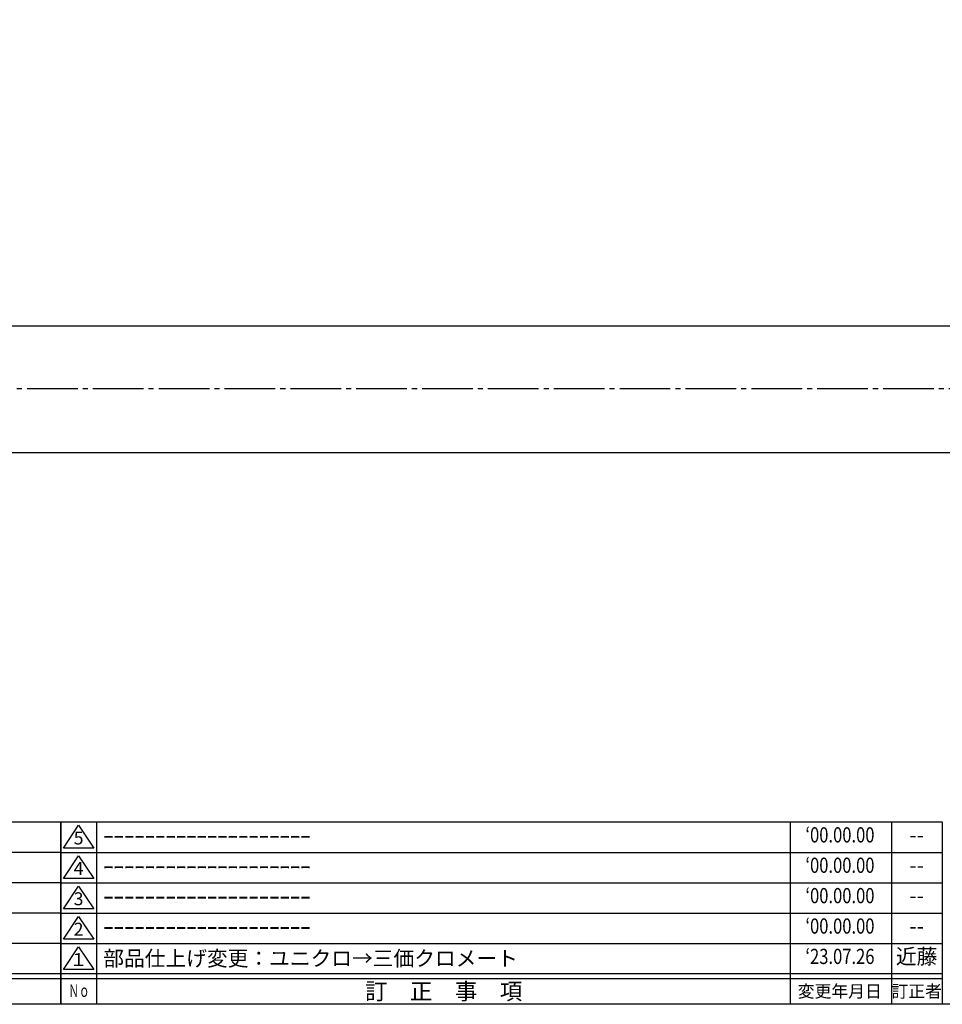
# Model space of a CAD drawing. Units: inches. Extents: x -143 to 664, y 138 to 698.
# Drawn here: x 277 to 459, y 138 to 332 of the extents above; entities that cross this region are included whole.
import ezdxf
from ezdxf.enums import TextEntityAlignment as Align

# ---------------------------------------------------------------- set-up
doc = ezdxf.new("R2010")
doc.units = ezdxf.units.IN
doc.header["$MEASUREMENT"] = 0
doc.linetypes.add('CENS', pattern=[13, 10, -1, 1, -1])
for name, color, linetype in [('02-実線-1', 7, 'Continuous'), ('06-中心線', 1, 'CENS'), ('図枠', 7, 'Continuous'), ('図枠-名称', 254, 'Continuous'), ('図枠-文字', 4, 'Continuous'), ('図枠-細線', 251, 'Continuous')]:
    doc.layers.add(name, color=color, linetype=linetype)
doc.styles.add('STD', font='TXT.shx', dxfattribs={"bigfont": 'bigfont.shx'})

# ---------------------------------------------------------------- blocks, each defined once
blk = doc.blocks.new('A$C503D392F')
at = {"layer": '図枠', "color": 7}
for p, q in [((7.35, 35.76), (7.35, -0.24)), ((144.35, 35.76), (144.35, -0.24)), ((164.35, 35.76), (164.35, -0.24)), ((174.35, 5.76), (0.35, 5.76))]:
    blk.add_line(p, q, dxfattribs=at)
at = {"layer": '図枠'}
blk.add_lwpolyline([(0.35, 35.76), (174.35, 35.76), (174.35, -0.24), (0.35, -0.24)], close=True, dxfattribs=at)
at = {"layer": '図枠-細線', "color": 251}
for p, q in [((0.83, 30.6), (3.83, 35.1)), ((3.83, 35.1), (6.83, 30.6)), ((0.35, 29.76), (174.35, 29.76)), ((6.83, 30.6), (0.83, 30.6)), ((0.83, 24.6), (3.83, 29.1)), ((3.83, 29.1), (6.83, 24.6)), ((0.35, 23.76), (174.35, 23.76)), ((6.83, 24.6), (0.83, 24.6)), ((0.83, 18.6), (3.83, 23.1)), ((3.83, 23.1), (6.83, 18.6)), ((0.35, 17.76), (174.35, 17.76)), ((6.83, 18.6), (0.83, 18.6)), ((0.83, 12.6), (3.83, 17.1)), ((3.83, 17.1), (6.83, 12.6)), ((0.35, 11.76), (174.35, 11.76)), ((6.83, 12.6), (0.83, 12.6)), ((0.83, 6.6), (3.83, 11.1)), ((3.83, 11.1), (6.83, 6.6)), ((6.83, 6.6), (0.83, 6.6)), ((174.35, 4.76), (0.35, 4.76))]:
    blk.add_line(p, q, dxfattribs=at)
at = {"layer": '図枠-文字', "color": 4, "style": 'STD'}
for s, p in [('5', (3.84, 32.26)), ('4', (3.84, 26.26)), ('3', (3.84, 20.26)), ('2', (3.84, 14.26)), ('１', (3.84, 8.26))]:
    blk.add_text(s, height=2.55, dxfattribs=at).set_placement(p, align=Align.MIDDLE)
for s, height, p in [('訂\u3000正\u3000事\u3000項', 3.25, (75.9, 2.33)), ('変更年月日', 2.432, (154.11, 2.33)), ('訂正者', 2.432, (169.3, 2.33))]:
    blk.add_text(s, height=height, dxfattribs=at).set_placement(p, align=Align.MIDDLE_CENTER)
at = {"layer": '図枠-文字', "color": 4, "style": 'STD', "width": 0.862069}
blk.add_text('Ｎｏ', height=2.5, dxfattribs=at).set_placement((1.83, 1.21), (6, 1.21), align=Align.FIT)
blk = doc.blocks.new('A$C337F4ABC')
for p, q in [((7.2, 36.81), (7.2, 0.81)), ((51.29, 36.81), (51.29, 0.81)), ((84.36, 36.81), (84.36, 0.81)), ((139.47, 36.81), (139.47, 0.81)), ((150.49, 36.81), (150.49, 0.81)), ((198.99, 6.81), (-0.51, 6.81))]:
    blk.add_line(p, q)
for centre in [(3.34, 33.81), (3.34, 27.81), (3.34, 21.81), (3.34, 15.81), (3.34, 9.81)]:
    blk.add_circle(centre, 2.75)
at = {"layer": '図枠'}
blk.add_lwpolyline([(-0.51, 36.81), (198.99, 36.81), (198.99, 0.81), (-0.51, 0.81)], close=True, dxfattribs=at)
at = {"layer": '図枠-細線'}
for p, q in [((198.99, 30.81), (-0.51, 30.81)), ((198.99, 24.81), (-0.51, 24.81)), ((198.99, 18.81), (-0.51, 18.81)), ((198.99, 12.81), (-0.51, 12.81)), ((198.99, 5.81), (-0.51, 5.81))]:
    blk.add_line(p, q, dxfattribs=at)
at = {"layer": '図枠-文字', "style": 'STD'}
for s, p in [('部 品 名', (27.66, 3.56)), ('材\u3000質', (67.85, 3.56)), ('仕\u3000\u3000上', (112.41, 3.56)), ('数量', (144.96, 3.56)), ('備\u3000\u3000考', (174.35, 3.56))]:
    blk.add_text(s, height=3.25, dxfattribs=at).set_placement(p, align=Align.MIDDLE)
at = {"layer": '図枠-文字', "color": 4, "style": 'STD', "width": 0.950181}
blk.add_text('Ｎｏ', height=2.5, dxfattribs=at).set_placement((1.12, 1.93), (5.71, 1.93), align=Align.FIT)

msp = doc.modelspace()

# ---------------------------------------------------------------- linework, layer by layer
at = {"layer": '02-実線-1', "color": 7, "linetype": 'Continuous'}
for p, q in [((556.671, 271.617), (106.671, 271.617)), ((106.671, 246.617), (556.671, 246.617))]:
    msp.add_line(p, q, dxfattribs=at)
at = {"layer": '06-中心線'}
msp.add_line((561.671, 259.201), (101.671, 259.201), dxfattribs=at)
at = {"layer": '図枠'}
msp.add_lwpolyline([(-142.635, 697.694), (664.365, 697.694), (664.365, 137.694), (-142.635, 137.694)], close=True, dxfattribs=at)

# ---------------------------------------------------------------- block references
for name, p in [('A$C337F4ABC', (86.379, 136.886)), ('A$C503D392F', (285.012, 137.935))]:
    msp.add_blockref(name, p, dxfattribs=at)

# ---------------------------------------------------------------- texts
at = {"layer": '図枠-名称', "style": 'STD', "width": 0.8}
for s, p in [('‘00.00.00', (439.161, 170.761)), ('‘00.00.00', (439.161, 164.761)), ('‘00.00.00', (439.161, 158.761)), ('‘00.00.00', (439.161, 152.761)), ('‘23.07.26', (439.161, 146.761))]:
    msp.add_text(s, height=3, dxfattribs=at).set_placement(p, align=Align.MIDDLE)
at = {"layer": '図枠-名称', "style": 'STD'}
for s, p in [('ｰｰｰｰｰｰｰｰｰｰｰｰｰｰｰｰｰｰｰｰ', (293.725, 170.761)), ('ｰｰｰｰｰｰｰｰｰｰｰｰｰｰｰｰｰｰｰｰ', (293.725, 164.761)), ('ｰｰｰｰｰｰｰｰｰｰｰｰｰｰｰｰｰｰｰｰ', (293.725, 158.761)), ('ｰｰｰｰｰｰｰｰｰｰｰｰｰｰｰｰｰｰｰｰ', (293.725, 152.761)), ('部品仕上げ変更：ユニクロ→三価クロメート', (293.725, 146.761))]:
    msp.add_text(s, height=3, dxfattribs=at).set_placement(p, align=Align.MIDDLE_LEFT)
for s, p in [('--', (454.293, 170.761)), ('--', (454.293, 164.761)), ('--', (454.293, 158.761)), ('--', (454.293, 152.761)), ('近藤', (454.293, 146.761))]:
    msp.add_text(s, height=3, dxfattribs=at).set_placement(p, align=Align.MIDDLE)

doc.saveas('drawing.dxf')
